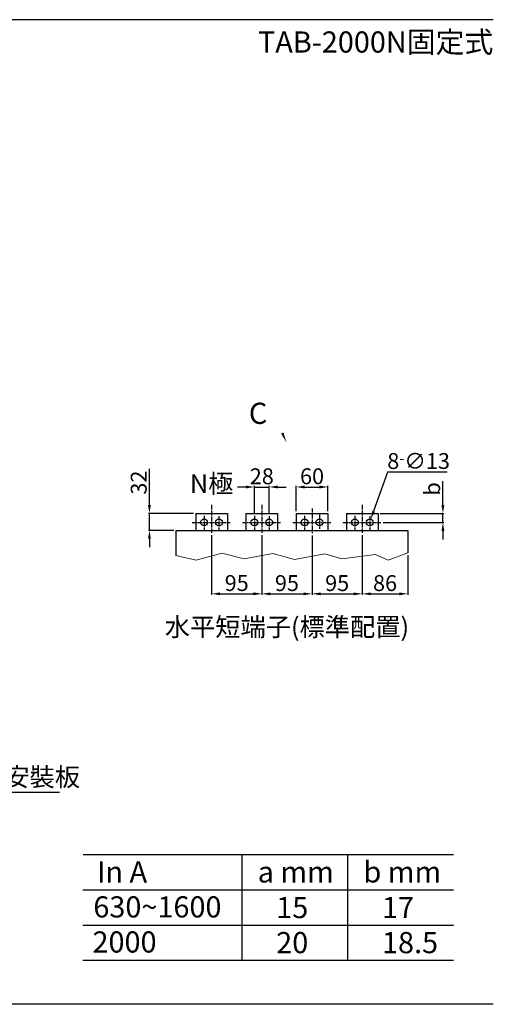
# Model space of a CAD drawing. Extents: x 795 to 3442, y -975 to 887.
# Drawn here: x 2546 to 3442, y -975 to 887 of the extents above; entities that cross this region are included whole.
import ezdxf
from ezdxf.enums import TextEntityAlignment as Align

# ---------------------------------------------------------------- set-up
doc = ezdxf.new("R2010")
doc.units = 0
doc.linetypes.add('CENTER2', pattern=[11.25, 7.5, -1.25, 1.25, -1.25])
doc.layers.get('0').update_dxf_attribs({"linetype": 'CONTINUOUS'})
doc.layers.get('DEFPOINTS').update_dxf_attribs({"linetype": 'CONTINUOUS'})
for name, color, linetype in [('C_TEXT', 250, 'CONTINUOUS'), ('CENTER', 250, 'CENTER2'), ('V1標註', 7, 'CONTINUOUS')]:
    doc.layers.add(name, color=color, linetype=linetype)
doc.layers.add('細實線', color=250, linetype='CONTINUOUS', lineweight=18)
doc.styles.add('Arial', font='arial.ttf')
doc.styles.add('DAYUMP', font='simplex.shx', dxfattribs={"bigfont": 'chineset.shx'})
doc.styles.get("Standard").update_dxf_attribs({"font": 'simplex.shx', "bigfont": 'chineset.shx'})
doc.dimstyles.get("Standard").update_dxf_attribs({"dimtxt": 0.18, "dimasz": 0.18, "dimexe": 0.18, "dimexo": 0.0625, "dimgap": 0.09, "dimtad": 0, "dimtih": 1, "dimtoh": 1, "dimdec": 4, "dimzin": 0, "dimdsep": 46, "dimtxsty": 'Standard', "dimcen": 0.09, "dimadec": 0, "dimazin": 0, "dimtfac": 1, "dimtdec": 4, "dimtofl": 0, "dimtmove": 0, "dimatfit": 3, "dimfxl": 0, "dimtolj": 1, "dimtzin": 0, "dimarcsym": 0})

# ---------------------------------------------------------------- blocks, each defined once
blk = doc.blocks.new('*D30')
at = {"layer": 'C_TEXT', "linetype": 'ByBlock', "transparency": 16777216}
for p, q in [((2908.9, -87.3), (2908.9, -200.4)), ((3003.9, -87.7), (3003.9, -200.4)), ((2924.9, -198.4), (2987.9, -198.4))]:
    blk.add_line(p, q, dxfattribs=at)
at = {"layer": 'C_TEXT', "transparency": 16777216}
for points in [[(2924.9, -195.7), (2924.9, -201.1), (2908.9, -198.4)], [(2987.9, -195.7), (2987.9, -201.1), (3003.9, -198.4)]]:
    blk.add_solid(points, dxfattribs=at)
at = {"layer": 'DEFPOINTS', "color": 0, "transparency": 16777216}
for p in [(2908.9, -83.3), (3003.9, -83.7), (3003.9, -198.4)]:
    blk.add_point(p, dxfattribs=at)
at = {"layer": 'C_TEXT', "transparency": 16777216, "insert": (2956.4, -178.1), "char_height": 30, "attachment_point": 5, "style": 'Arial'}
blk.add_mtext('\\A1;95', dxfattribs=at)
blk = doc.blocks.new('*D31')
at = {"layer": 'C_TEXT', "linetype": 'ByBlock', "transparency": 16777216}
for p, q in [((3003.9, -87.7), (3003.9, -200.5)), ((3098.9, -88.3), (3098.9, -200.5)), ((3019.9, -198.5), (3082.9, -198.5))]:
    blk.add_line(p, q, dxfattribs=at)
at = {"layer": 'C_TEXT', "transparency": 16777216}
for points in [[(3019.9, -195.9), (3019.9, -201.2), (3003.9, -198.5)], [(3082.9, -195.9), (3082.9, -201.2), (3098.9, -198.5)]]:
    blk.add_solid(points, dxfattribs=at)
at = {"layer": 'DEFPOINTS', "color": 0, "transparency": 16777216}
for p in [(3003.9, -83.7), (3098.9, -84.3), (3098.9, -198.5)]:
    blk.add_point(p, dxfattribs=at)
at = {"layer": 'C_TEXT', "transparency": 16777216, "insert": (3051.4, -178.2), "char_height": 30, "attachment_point": 5, "style": 'Arial'}
blk.add_mtext('\\A1;95', dxfattribs=at)
blk = doc.blocks.new('*D32')
at = {"layer": 'C_TEXT', "linetype": 'ByBlock', "transparency": 16777216}
for p, q in [((3098.9, -88.3), (3098.9, -200.5)), ((3193.9, -87.7), (3193.9, -200.5)), ((3114.9, -198.5), (3177.9, -198.5))]:
    blk.add_line(p, q, dxfattribs=at)
at = {"layer": 'C_TEXT', "transparency": 16777216}
for points in [[(3114.9, -195.9), (3114.9, -201.2), (3098.9, -198.5)], [(3177.9, -195.9), (3177.9, -201.2), (3193.9, -198.5)]]:
    blk.add_solid(points, dxfattribs=at)
at = {"layer": 'DEFPOINTS', "color": 0, "transparency": 16777216}
for p in [(3098.9, -84.3), (3193.9, -83.7), (3193.9, -198.5)]:
    blk.add_point(p, dxfattribs=at)
at = {"layer": 'C_TEXT', "transparency": 16777216, "insert": (3146.4, -178.2), "char_height": 30, "attachment_point": 5, "style": 'Arial'}
blk.add_mtext('\\A1;95', dxfattribs=at)
blk = doc.blocks.new('*D33')
at = {"layer": 'DEFPOINTS', "color": 0, "transparency": 16777216}
for p in [(3193.9, -83.7), (3279.9, -121.2), (3279.9, -198.5)]:
    blk.add_point(p, dxfattribs=at)
at = {"layer": 'V1標註', "linetype": 'ByBlock', "transparency": 16777216}
for p, q in [((3193.9, -87.7), (3193.9, -200.5)), ((3279.9, -125.2), (3279.9, -200.5)), ((3209.9, -198.5), (3263.9, -198.5))]:
    blk.add_line(p, q, dxfattribs=at)
at = {"layer": 'V1標註', "transparency": 16777216}
for points in [[(3209.9, -195.9), (3209.9, -201.2), (3193.9, -198.5)], [(3263.9, -195.9), (3263.9, -201.2), (3279.9, -198.5)]]:
    blk.add_solid(points, dxfattribs=at)
at = {"layer": 'V1標註', "transparency": 16777216, "insert": (3236.9, -178.2), "char_height": 30, "attachment_point": 5, "style": 'Arial'}
blk.add_mtext('\\A1;86', dxfattribs=at)
blk = doc.blocks.new('*D34')
at = {"layer": 'C_TEXT', "linetype": 'ByBlock', "transparency": 16777216}
for p, q in [((2973.9, 3.5), (2957.9, 3.5)), ((2989.9, -47.2), (2989.9, 5.5)), ((2989.9, 3.5), (3017.9, 3.5)), ((3017.9, -47.7), (3017.9, 5.5)), ((3033.9, 3.5), (3049.9, 3.5))]:
    blk.add_line(p, q, dxfattribs=at)
at = {"layer": 'C_TEXT', "transparency": 16777216}
for points in [[(2973.9, 0.8), (2973.9, 6.1), (2989.9, 3.5)], [(3033.9, 6.1), (3033.9, 0.8), (3017.9, 3.5)]]:
    blk.add_solid(points, dxfattribs=at)
at = {"layer": 'DEFPOINTS', "color": 0, "transparency": 16777216}
for p in [(3017.9, 3.5), (2989.9, -51.2), (3017.9, -51.7)]:
    blk.add_point(p, dxfattribs=at)
at = {"layer": 'C_TEXT', "transparency": 16777216, "insert": (3003.9, 23.8), "char_height": 30, "attachment_point": 5, "style": 'Arial'}
blk.add_mtext('\\A1;28', dxfattribs=at)
blk = doc.blocks.new('*D35')
at = {"layer": 'C_TEXT', "linetype": 'ByBlock', "transparency": 16777216}
for p, q in [((3068.9, -42.5), (3068.9, 5.5)), ((3084.9, 3.5), (3112.9, 3.5)), ((3128.9, -42.5), (3128.9, 5.5))]:
    blk.add_line(p, q, dxfattribs=at)
at = {"layer": 'C_TEXT', "transparency": 16777216}
for points in [[(3084.9, 6.1), (3084.9, 0.8), (3068.9, 3.5)], [(3112.9, 0.8), (3112.9, 6.1), (3128.9, 3.5)]]:
    blk.add_solid(points, dxfattribs=at)
at = {"layer": 'DEFPOINTS', "color": 0, "transparency": 16777216}
for p in [(3128.9, 3.5), (3068.9, -46.5), (3128.9, -46.5)]:
    blk.add_point(p, dxfattribs=at)
at = {"layer": 'C_TEXT', "transparency": 16777216, "insert": (3098.9, 23.8), "char_height": 30, "attachment_point": 5, "style": 'Arial'}
blk.add_mtext('\\A1;60', dxfattribs=at)
blk = doc.blocks.new('*D36')
at = {"layer": 'C_TEXT', "linetype": 'ByBlock', "transparency": 16777216}
for p, q in [((3241.3, 31.5), (3215.3, -42.3)), ((3354.6, 31.5), (3241.3, 31.5))]:
    blk.add_line(p, q, dxfattribs=at)
at = {"layer": 'C_TEXT', "transparency": 16777216}
blk.add_solid([(3212.8, -41.4), (3217.9, -43.2), (3210, -57.4)], dxfattribs=at)
at = {"layer": 'DEFPOINTS', "color": 0, "transparency": 16777216}
for p in [(3205.7, -69.7), (3210, -57.4)]:
    blk.add_point(p, dxfattribs=at)
at = {"layer": 'C_TEXT', "transparency": 16777216, "insert": (3300.4, 52.6), "char_height": 30, "attachment_point": 5, "style": 'Arial'}
blk.add_mtext('\\A1;8{\\H0.66667x;-}∅13', dxfattribs=at)
blk = doc.blocks.new('*D37')
at = {"layer": 'C_TEXT', "linetype": 'ByBlock', "transparency": 16777216}
for p, q in [((3346.4, -30.5), (3346.4, 14.3)), ((3227.9, -46.5), (3348.4, -46.5)), ((3346.4, -63.5), (3346.4, -46.5)), ((3233.2, -63.5), (3348.4, -63.5)), ((3346.4, -79.5), (3346.4, -95.5))]:
    blk.add_line(p, q, dxfattribs=at)
at = {"layer": 'C_TEXT', "transparency": 16777216}
for points in [[(3343.7, -30.5), (3349, -30.5), (3346.4, -46.5)], [(3349, -79.5), (3343.7, -79.5), (3346.4, -63.5)]]:
    blk.add_solid(points, dxfattribs=at)
at = {"layer": 'DEFPOINTS', "color": 0, "transparency": 16777216}
for p in [(3223.9, -46.5), (3346.4, -46.5), (3229.2, -63.5)]:
    blk.add_point(p, dxfattribs=at)
at = {"layer": 'C_TEXT', "transparency": 16777216, "insert": (3326.1, -0.1), "char_height": 30, "attachment_point": 5, "rotation": 90, "style": 'Arial'}
blk.add_mtext('\\A1;b', dxfattribs=at)
blk = doc.blocks.new('*D38')
at = {"layer": 'C_TEXT', "linetype": 'ByBlock', "transparency": 16777216}
for p, q in [((2791.4, -30.5), (2791.4, 38.1)), ((2874.9, -46.5), (2789.4, -46.5)), ((2791.4, -78.5), (2791.4, -46.5)), ((2837.4, -78.5), (2789.4, -78.5)), ((2791.4, -94.5), (2791.4, -110.5))]:
    blk.add_line(p, q, dxfattribs=at)
at = {"layer": 'C_TEXT', "transparency": 16777216}
for points in [[(2788.7, -30.5), (2794.1, -30.5), (2791.4, -46.5)], [(2794.1, -94.5), (2788.7, -94.5), (2791.4, -78.5)]]:
    blk.add_solid(points, dxfattribs=at)
at = {"layer": 'DEFPOINTS', "color": 0, "transparency": 16777216}
for p in [(2791.4, -46.5), (2878.9, -46.5), (2841.4, -78.5)]:
    blk.add_point(p, dxfattribs=at)
at = {"layer": 'C_TEXT', "transparency": 16777216, "insert": (2771.1, 11.8), "char_height": 30, "attachment_point": 5, "rotation": 90, "style": 'Arial'}
blk.add_mtext('\\A1;32', dxfattribs=at)
blk = doc.blocks.new('中心記號')
for p, q in [((0, -0.5), (0, 0.5)), ((-0.5, 0), (0.5, 0))]:
    blk.add_line(p, q)

msp = doc.modelspace()

# ---------------------------------------------------------------- linework, layer by layer
for p, q in [((3441.669, 887.077), (795.29, 887.077)), ((2878.873, -46.549), (2938.873, -46.549)), ((2878.873, -46.549), (2878.873, -78.549)), ((2938.873, -46.549), (2938.873, -78.549)), ((2973.873, -46.549), (3033.873, -46.549)), ((2973.873, -46.549), (2973.873, -78.549)), ((3033.873, -46.549), (3033.873, -78.549)), ((3068.873, -46.549), (3128.873, -46.549)), ((3068.873, -46.549), (3068.873, -78.549)), ((3128.873, -46.549), (3128.873, -78.549)), ((3163.873, -46.549), (3223.873, -46.549)), ((3163.873, -46.549), (3163.873, -78.549)), ((3223.873, -46.549), (3223.873, -78.549)), ((2841.396, -78.549), (3279.873, -78.549)), ((2841.396, -78.549), (2841.396, -126.01)), ((3279.873, -78.549), (3279.873, -121.203)), ((2666.185, -691.34), (3366.185, -691.34)), ((2966.185, -691.34), (2966.185, -891.055)), ((3166.185, -691.34), (3166.185, -891.055)), ((2665.551, -758.226), (3366.185, -758.226)), ((2665.551, -824.73), (3366.185, -824.73)), ((2665.551, -891.055), (3366.185, -891.055)), ((3441.669, -974.614), (795.29, -974.614))]:
    msp.add_line(p, q)
for centre in [(2894.873, -63.549), (2922.873, -63.549), (2989.873, -63.549), (3017.873, -63.549), (3084.873, -63.549), (3112.873, -63.549), (3179.873, -63.549), (3207.873, -63.549)]:
    msp.add_circle(centre, 6.5)
at = {"layer": 'C_TEXT'}
msp.add_line((2373.777, -573.204), (2621.566, -573.204), dxfattribs=at)
msp.add_lwpolyline([(3050.842, 87.563, 0, 5, 0), (3042.507, 105.41, 0, 0, 0.501507), (2995.306, 115.185, 0, 0, -11.145149)], format="xyseb", dxfattribs=at)
at = {"layer": 'CENTER'}
for p, q in [((2908.873, -30.359), (2908.873, -83.258)), ((3003.873, -30.359), (3003.873, -83.672)), ((3098.873, -36.918), (3098.873, -84.084)), ((3193.873, -30.359), (3193.873, -83.672)), ((2894.873, -51.225), (2894.873, -78.07)), ((2922.873, -51.735), (2922.873, -77.985)), ((2989.873, -51.225), (2989.873, -78.07)), ((3017.873, -51.735), (3017.873, -77.985)), ((3084.873, -51.225), (3084.873, -78.07)), ((3112.873, -49.235), (3112.873, -75.485)), ((3179.873, -51.225), (3179.873, -78.07)), ((3207.873, -51.735), (3207.873, -77.985)), ((2872.302, -63.549), (2944.233, -63.549)), ((2967.302, -63.549), (3039.233, -63.549)), ((3062.302, -63.549), (3134.233, -63.549)), ((3157.302, -63.549), (3229.233, -63.549))]:
    msp.add_line(p, q, dxfattribs=at)
at = {"layer": '細實線'}
for p, q in [((2841.396, -126.01), (2879.616, -135.133)), ((2879.616, -135.133), (2928.461, -121.646)), ((2928.461, -121.646), (2970.237, -132.564)), ((2970.237, -132.564), (3024.867, -122.288)), ((3024.867, -122.288), (3066, -133.848)), ((3066, -133.848), (3123.2, -122.93)), ((3123.2, -122.93), (3155.336, -132.564)), ((3155.336, -132.564), (3218.963, -124.215)), ((3218.963, -124.215), (3242.743, -135.133)), ((3242.743, -135.133), (3279.873, -121.203))]:
    msp.add_line(p, q, dxfattribs=at)

# ---------------------------------------------------------------- block references
for p in [(2894.873, -63.549), (2922.873, -63.549), (2989.873, -63.549), (3017.873, -63.549), (3084.873, -63.549), (3112.873, -63.549), (3179.873, -63.549), (3207.873, -63.549)]:
    msp.add_blockref('中心記號', p)

# ---------------------------------------------------------------- texts
at = {"layer": 'C_TEXT', "style": 'DAYUMP'}
msp.add_text('TAB-2000N固定式', height=40, dxfattribs=at).set_placement((3441.669, 824.841), align=Align.RIGHT)
at = {"layer": 'C_TEXT'}
for s, height, style, p in [('C', 40, 'DAYUMP', (2979.336, 122.848)), ('N極', 35, 'Arial', (2867.992, -7.738)), ('In A', 40, 'Arial', (2692.278, -744.316)), ('b mm', 40, 'Arial', (3196.185, -744.316)), ('a mm', 40, 'Arial', (2996.185, -744.316)), ('630~1600', 40, 'Arial', (2685.302, -810.411)), ('15', 40, 'Arial', (3031.185, -811.651)), ('17', 40, 'Arial', (3231.185, -811.651)), ('2000', 40, 'Arial', (2683.738, -876.742)), ('20', 40, 'Arial', (3031.185, -877.969)), ('18.5', 40, 'Arial', (3231.185, -877.969))]:
    msp.add_text(s, height=height, dxfattribs=dict(at, style=style)).set_placement(p)
at = {"layer": 'C_TEXT', "style": 'Arial'}
msp.add_text('水平短端子(標準配置)', height=35, dxfattribs=at).set_placement((3051.373, -278.549), align=Align.CENTER)
msp.add_text('斷路器安裝板', height=35, dxfattribs=at).set_placement((2373.777, -573.204), align=Align.BOTTOM_LEFT)

# ---------------------------------------------------------------- dimensions: what is measured, and where the dimension line sits
at = {"layer": 'C_TEXT'}
dim = msp.add_diameter_dim_2p(p1=(3205.714, -69.68), p2=(3210.033, -57.418), text='8{\\H0.66667x;-}<>', dimstyle='Standard', override={"dimtxt": 30, "dimasz": 16, "dimexe": 2, "dimexo": 4, "dimgap": 5, "dimtad": 1, "dimtih": 0, "dimdec": 2, "dimrnd": 0.01, "dimzin": 8, "dimtxsty": 'Arial', "dimcen": 0, "dimclrd": 256, "dimclre": 256, "dimclrt": 256, "dimtdec": 2, "dimtzin": 8, "dimlwd": 65535, "dimlwe": 65535, "dimarcsym": 1}, dxfattribs=at)
dim.commit()
dim.dimension.update_dxf_attribs({"geometry": '*D36', "text_midpoint": (3300.447, 31.451), "dimtype": 163})
dim = msp.add_linear_dim(base=(2791.396, -46.549), p1=(2841.396, -78.549), p2=(2878.873, -46.549), angle=90, dimstyle='Standard', override={"dimtxt": 30, "dimasz": 16, "dimexe": 2, "dimexo": 4, "dimgap": 5, "dimtad": 1, "dimtih": 0, "dimdec": 2, "dimrnd": 0.01, "dimzin": 8, "dimtxsty": 'Arial', "dimcen": 0, "dimclrd": 256, "dimclre": 256, "dimclrt": 256, "dimtdec": 2, "dimtofl": 1, "dimtzin": 8, "dimlwd": 65535, "dimlwe": 65535, "dimarcsym": 1}, dxfattribs=at)
dim.commit()
dim.dimension.update_dxf_attribs({"geometry": '*D38', "text_midpoint": (2771.069, 11.775)})
dim = msp.add_linear_dim(base=(3017.873, 3.451), p1=(2989.873, -51.225), p2=(3017.873, -51.735), dimstyle='Standard', override={"dimtxt": 30, "dimasz": 16, "dimexe": 2, "dimexo": 4, "dimgap": 5, "dimtad": 1, "dimtih": 0, "dimdec": 2, "dimrnd": 0.01, "dimzin": 8, "dimtxsty": 'Arial', "dimcen": 0, "dimclrd": 256, "dimclre": 256, "dimclrt": 256, "dimtdec": 2, "dimtofl": 1, "dimtzin": 8, "dimlwd": 65535, "dimlwe": 65535, "dimarcsym": 1}, dxfattribs=at)
dim.commit()
dim.dimension.update_dxf_attribs({"geometry": '*D34', "text_midpoint": (3003.873, 3.451), "dimtype": 160})
for base, p1, p2, picture, middle in [((3128.873, 3.451), (3068.873, -46.549), (3128.873, -46.549), '*D35', (3098.873, 23.768)), ((3003.873, -198.397), (2908.873, -83.258), (3003.873, -83.672), '*D30', (2956.373, -178.08)), ((3098.873, -198.549), (3003.873, -83.672), (3098.873, -84.317), '*D31', (3051.373, -178.232)), ((3193.873, -198.549), (3098.873, -84.317), (3193.873, -83.672), '*D32', (3146.373, -178.232))]:
    dim = msp.add_linear_dim(base=base, p1=p1, p2=p2, dimstyle='Standard', override={"dimtxt": 30, "dimasz": 16, "dimexe": 2, "dimexo": 4, "dimgap": 5, "dimtad": 1, "dimtih": 0, "dimdec": 2, "dimrnd": 0.01, "dimzin": 8, "dimtxsty": 'Arial', "dimcen": 0, "dimclrd": 256, "dimclre": 256, "dimclrt": 256, "dimtdec": 2, "dimtzin": 8, "dimlwd": 65535, "dimlwe": 65535, "dimarcsym": 1}, dxfattribs=at)
    dim.commit()
    dim.dimension.update_dxf_attribs({"geometry": picture, "text_midpoint": middle})
dim = msp.add_linear_dim(base=(3346.373, -46.549), p1=(3229.233, -63.549), p2=(3223.873, -46.549), angle=90, text='b', dimstyle='Standard', override={"dimtxt": 30, "dimasz": 16, "dimexe": 2, "dimexo": 4, "dimgap": 5, "dimtad": 1, "dimtih": 0, "dimdec": 2, "dimrnd": 0.01, "dimzin": 8, "dimtxsty": 'Arial', "dimcen": 0, "dimclrd": 256, "dimclre": 256, "dimclrt": 256, "dimtdec": 2, "dimtofl": 1, "dimtzin": 8, "dimlwd": 65535, "dimlwe": 65535, "dimarcsym": 1}, dxfattribs=at)
dim.commit()
dim.dimension.update_dxf_attribs({"geometry": '*D37', "text_midpoint": (3326.128, -0.125)})
at = {"layer": 'V1標註'}
dim = msp.add_linear_dim(base=(3279.873, -198.549), p1=(3193.873, -83.672), p2=(3279.873, -121.203), dimstyle='Standard', override={"dimtxt": 30, "dimasz": 16, "dimexe": 2, "dimexo": 4, "dimgap": 5, "dimtad": 1, "dimtih": 0, "dimdec": 2, "dimrnd": 0.01, "dimzin": 8, "dimtxsty": 'Arial', "dimcen": 0, "dimclrd": 256, "dimclre": 256, "dimclrt": 256, "dimtdec": 2, "dimtzin": 8, "dimlwd": 65535, "dimlwe": 65535, "dimarcsym": 1}, dxfattribs=at)
dim.commit()
dim.dimension.update_dxf_attribs({"geometry": '*D33', "text_midpoint": (3236.873, -178.232)})

doc.saveas('drawing.dxf')
